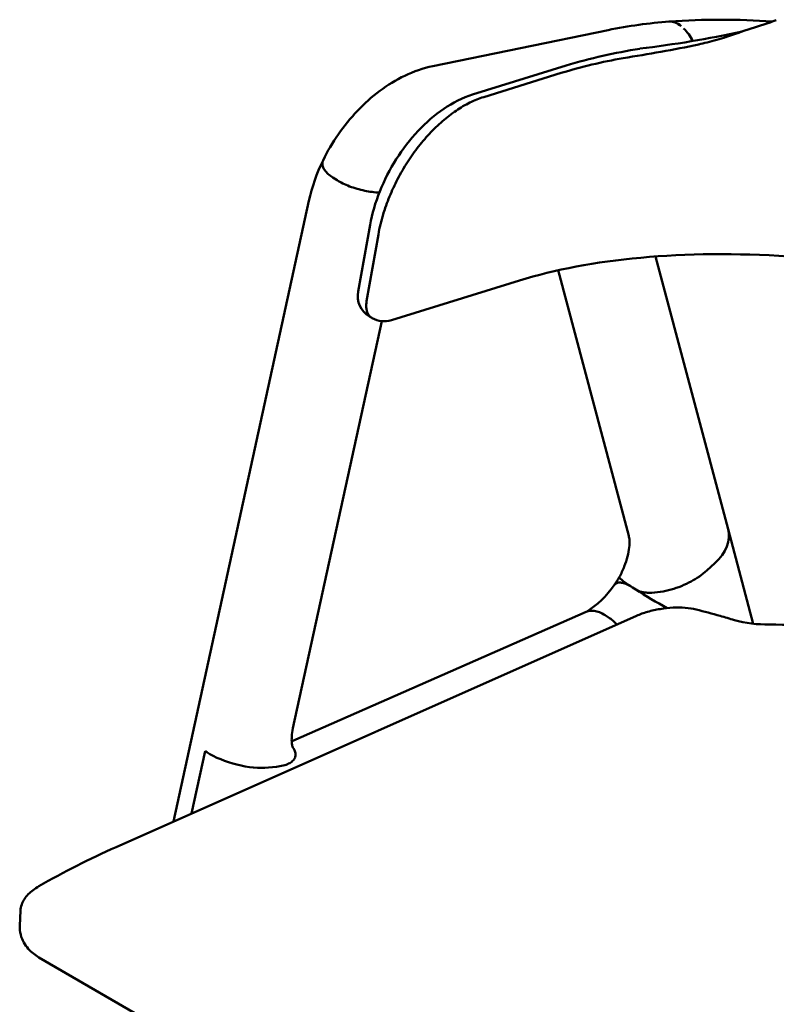
# Model space of a CAD drawing. Units: millimetres. Extents: x 0 to 420, y 0 to 269.
# Drawn here: x 269 to 300, y 227 to 267 of the extents above; entities that cross this region are included whole.
import ezdxf

# ---------------------------------------------------------------- set-up
doc = ezdxf.new("R2010")
doc.units = ezdxf.units.MM
doc.header["$LTSCALE"] = 0.75
doc.layers.add('Visible', color=7, linetype='Continuous', lineweight=50)

msp = doc.modelspace()

# ---------------------------------------------------------------- linework, layer by layer
at = {"layer": 'Visible', "extrusion": (1e-16, 0.816497, 0.57735)}
for p, q in [((292.7713, 266.167), (285.7472, 264.7207)), ((295.6961, 266.3212), (295.6967, 266.3207)), ((287.3347, 263.5806), (291.0888, 264.7428)), ((287.7863, 263.4859), (290.8923, 264.4474)), ((287.7863, 263.4859), (290.8923, 264.4474)), ((281.9142, 260.1558), (281.751, 260.2611)), ((281.9142, 260.1558), (281.751, 260.2611)), ((275.3603, 234.4813), (280.7844, 259.3245)), ((283.2359, 258.3667), (282.7567, 255.7039)), ((283.5687, 257.9875), (283.0999, 255.3187)), ((283.5687, 257.9875), (283.0999, 255.3187)), ((297.5748, 246.1855), (294.6711, 257.1017)), ((293.5989, 245.9127), (290.7696, 256.5489)), ((289.2222, 256.1414), (284.0904, 254.5527)), ((289.2222, 256.1414), (284.0904, 254.5527)), ((283.2114, 254.6998), (283.2356, 254.6858)), ((283.3063, 254.645), (283.3175, 254.6385)), ((283.3063, 254.645), (283.3175, 254.6385)), ((280.1498, 238.2153), (283.7082, 254.5134)), ((298.5816, 242.4008), (297.5748, 246.1855)), ((297.0466, 244.8299), (296.7233, 244.5348)), ((297.0466, 244.8299), (296.7233, 244.5348)), ((293.7472, 243.8526), (293.8124, 243.8105)), ((293.7472, 243.8526), (293.8124, 243.8105)), ((293.8124, 243.8105), (293.8777, 243.7684)), ((293.8124, 243.8105), (293.8777, 243.7684)), ((280.1417, 237.7109), (291.8925, 242.8753)), ((293.9016, 242.7168), (273.0632, 233.4609)), ((292.6503, 242.7395), (292.7809, 242.6553)), ((276.6286, 237.2983), (276.0837, 234.8026)), ((276.6286, 237.2983), (276.0837, 234.8026)), ((276.6939, 237.2562), (276.6286, 237.2983)), ((276.6939, 237.2562), (276.6286, 237.2983)), ((279.4879, 236.6738), (279.1635, 236.6386)), ((279.4879, 236.6738), (279.1635, 236.6386)), ((269.209, 230.3108), (269.2363, 230.9162)), ((302.4265, 210.2288), (269.9771, 229.0427))]:
    msp.add_line(p, q, dxfattribs=at)
at = {"layer": 'Visible'}
for centre, radius, start, end in [((296.6922, 246.7606), 19.7988, 94.2419, 101.42233), ((297.28, 238.3946), 28.1864, 85.7892, 94.17687), ((341.0324, 137.6704), 135.4099, 107.858376, 108.752275), ((341.0324, 137.6704), 135.4099, 107.858376, 108.752275), ((294.7291, 265.1081), 1.5498, 23.60293, 46.51909), ((294.7309, 265.1084), 1.5483, 23.6183, 46.56249), ((297.3044, 244.2972), 21.3699, 98.78782, 106.90971), ((296.9657, 244.5516), 20.8024, 99.95298, 106.97555), ((296.9657, 244.5516), 20.8024, 99.95298, 106.97555), ((287.8855, 257.7448), 7.2748, 153.85197, 167.45851), ((283.6945, 255.523), 0.9547, 169.08114, 239.59086), ((291.772, 241.0928), 1.8599, 43.4114, 57.14854), ((299.2163, 225.0958), 17.2738, 75.81171, 89.97344), ((287.0328, 202.17), 34.2678, 114.05815, 119.85694)]:
    msp.add_arc(centre, radius, start, end, dxfattribs=at)
at = {"layer": 'Visible', "extrusion": (2e-16, 1e-16, -1)}
for centre, radius, start, end in [((-288.6059, 310.7603), 45.6623, 257.95456, 263.16669), ((-294.3892, 275.1973), 9.8115, 251.50797, 256.18013), ((-283.8021, 255.4795), 0.9706, 252.7183, 299.9523), ((-283.8021, 255.4795), 0.9706, 252.7183, 299.9523)]:
    msp.add_arc(centre, radius, start, end, dxfattribs=at)
at = {"layer": 'Visible', "extrusion": (0, 2e-16, -1)}
for centre, radius, start, end in [((-292.6181, 282.1754), 17.0108, 256.00168, 257.16563), ((-292.6181, 282.1754), 17.0108, 256.00168, 257.16563), ((-294.9683, 273.8531), 8.3534, 252.16004, 252.8016), ((-299.1251, 247.349), 4.9794, 268.85926, 285.12098)]:
    msp.add_arc(centre, radius, start, end, dxfattribs=at)
at = {"layer": 'Visible', "extrusion": (1e-16, 0, -1)}
for centre, radius, start, end in [((-294.3892, 275.1973), 9.8115, 251.50797, 256.18013), ((-289.3883, 246.4874), 4.4277, 210.08921, 215.02655)]:
    msp.add_arc(centre, radius, start, end, dxfattribs=at)
at = {"layer": 'Visible', "extrusion": (0, 1e-16, -1)}
for centre, radius, start, end in [((-284.8985, 320.9058), 56.4997, 258.25744, 261.37697), ((-284.8985, 320.9058), 56.4997, 258.25744, 261.37697), ((-290.0276, 245.9536), 3.5975, 213.90819, 239.14201), ((-305.1599, 261.5084), 21.0237, 298.47172, 302.45528)]:
    msp.add_arc(centre, radius, start, end, dxfattribs=at)
at = {"layer": 'Visible', "extrusion": (-4e-16, -2e-16, -1)}
msp.add_ellipse((295.3666, 264.7114), major_axis=(-0.1396, 1.7946), ratio=0.5249693, start_param=-0.0264613, end_param=0.5002665, dxfattribs=at)
at = {"layer": 'Visible', "extrusion": (-1e-16, 0, -1)}
msp.add_ellipse((295.3673, 264.7109), major_axis=(-0.1396, 1.7946), ratio=0.5249693, start_param=0, end_param=0.5002665, dxfattribs=at)
at = {"layer": 'Visible', "extrusion": (1e-16, 0, -1)}
msp.add_ellipse((295.8713, 245.5877), major_axis=(1.6547, 0.7363), ratio=0.7129497, start_param=0.1135922, end_param=1.1342866, dxfattribs=at)
msp.add_ellipse((295.8713, 245.5877), major_axis=(1.6547, 0.7363), ratio=0.7129497, start_param=0.1135922, end_param=1.1342866, dxfattribs=at)
at = {"layer": 'Visible'}
for centre, major_axis, ratio, start_param, end_param in [((306.8945, 173.9851), (-34.2073, 67.1073), 0.6114443, -0.5135266, -0.4951634), ((301.3126, 212.3307), (-14.9511, 29.6781), 0.6162203, -0.5372166, -0.5127768)]:
    msp.add_ellipse(centre, major_axis=major_axis, ratio=ratio, start_param=start_param, end_param=end_param, dxfattribs=at)
at = {"layer": 'Visible', "extrusion": (1e-16, 3e-16, -1)}
msp.add_ellipse((277.9882, 237.3965), major_axis=(-1.7405, 0.4654), ratio=0.3529384, start_param=3.8810301, end_param=5.4518264, dxfattribs=at)
msp.add_ellipse((277.9882, 237.3965), major_axis=(-1.7405, 0.4654), ratio=0.3529384, start_param=3.8810301, end_param=5.4518264, dxfattribs=at)
at = {"layer": 'Visible'}
for points, knots in [([(281.3551, 260.9508), (281.5307, 261.3114), (281.7349, 261.6604), (282.197, 262.3279), (282.4541, 262.6443), (283.0047, 263.2227), (283.3044, 263.4911), (283.9405, 263.9657), (284.2743, 264.1709), (284.9844, 264.5093), (285.3596, 264.6409), (285.7472, 264.7207)], [24.0135032, 24.0135032, 24.0135032, 24.0135032, 24.9488575, 24.9488575, 25.8842118, 25.8842118, 26.8195661, 26.8195661, 27.7549203, 27.7549203, 28.6902746, 28.6902746, 28.6902746, 28.6902746]), ([(287.3347, 263.5806), (286.9389, 263.4581), (286.5561, 263.2647), (285.8267, 262.7708), (285.48, 262.4695), (284.8386, 261.7857), (284.5442, 261.4031), (284.0271, 260.5866), (283.8046, 260.1528), (283.4492, 259.2663), (283.3164, 258.8137), (283.2359, 258.3667)], [6.0553178, 6.0553178, 6.0553178, 6.0553178, 6.369477, 6.369477, 6.6836363, 6.6836363, 6.9977956, 6.9977956, 7.3119548, 7.3119548, 7.6261141, 7.6261141, 7.6261141, 7.6261141]), ([(287.7863, 263.4859), (287.6956, 263.4578), (287.6043, 263.4252), (287.4206, 263.351), (287.3284, 263.3094), (287.1435, 263.2177), (287.0509, 263.1675), (286.8659, 263.0588), (286.7735, 263.0002), (286.5895, 262.8752), (286.4978, 262.8088), (286.3158, 262.6683), (286.2255, 262.5942), (286.0466, 262.4391), (285.9581, 262.358), (285.7835, 262.1892), (285.6973, 262.1015), (285.528, 261.92), (285.4447, 261.8262), (285.2816, 261.6332), (285.2018, 261.534), (285.0459, 261.3306), (284.9699, 261.2265), (284.8223, 261.014), (284.7507, 260.9056), (284.6122, 260.6853), (284.5453, 260.5734), (284.4167, 260.3466), (284.355, 260.2317), (284.2372, 259.9998), (284.1811, 259.8828), (284.0747, 259.6472), (284.0245, 259.5287), (283.9302, 259.2909), (283.8862, 259.1716), (283.8148, 258.9627), (283.786, 258.8732), (283.7188, 258.6498), (283.6826, 258.5161), (283.6191, 258.2503), (283.5916, 258.1183), (283.5687, 257.9875)], [0, 0, 0, 0, 0.0785398, 0.0785398, 0.1570796, 0.1570796, 0.2356194, 0.2356194, 0.3141593, 0.3141593, 0.3926991, 0.3926991, 0.4712389, 0.4712389, 0.5497787, 0.5497787, 0.6283185, 0.6283185, 0.7068583, 0.7068583, 0.7853982, 0.7853982, 0.863938, 0.863938, 0.9424778, 0.9424778, 1.0210176, 1.0210176, 1.0995574, 1.0995574, 1.1780972, 1.1780972, 1.2566371, 1.2566371, 1.3351769, 1.3351769, 1.3940817, 1.3940817, 1.482439, 1.482439, 1.5707963, 1.5707963, 1.5707963, 1.5707963]), ([(287.7863, 263.4859), (287.6956, 263.4578), (287.6043, 263.4252), (287.4206, 263.351), (287.3284, 263.3094), (287.1435, 263.2177), (287.0509, 263.1675), (286.8659, 263.0588), (286.7735, 263.0002), (286.5895, 262.8752), (286.4978, 262.8088), (286.3158, 262.6683), (286.2255, 262.5942), (286.0466, 262.4391), (285.9581, 262.358), (285.7835, 262.1892), (285.6973, 262.1015), (285.528, 261.92), (285.4447, 261.8262), (285.2816, 261.6332), (285.2018, 261.534), (285.0459, 261.3306), (284.9699, 261.2265), (284.8223, 261.014), (284.7507, 260.9056), (284.6122, 260.6853), (284.5453, 260.5734), (284.4167, 260.3466), (284.355, 260.2317), (284.2372, 259.9998), (284.1811, 259.8828), (284.0747, 259.6472), (284.0245, 259.5287), (283.9302, 259.2909), (283.8862, 259.1716), (283.8148, 258.9627), (283.786, 258.8732), (283.7188, 258.6498), (283.6826, 258.5161), (283.6191, 258.2503), (283.5916, 258.1183), (283.5687, 257.9875)], [0, 0, 0, 0, 0.0785398, 0.0785398, 0.1570796, 0.1570796, 0.2356194, 0.2356194, 0.3141593, 0.3141593, 0.3926991, 0.3926991, 0.4712389, 0.4712389, 0.5497787, 0.5497787, 0.6283185, 0.6283185, 0.7068583, 0.7068583, 0.7853982, 0.7853982, 0.863938, 0.863938, 0.9424778, 0.9424778, 1.0210176, 1.0210176, 1.0995574, 1.0995574, 1.1780972, 1.1780972, 1.2566371, 1.2566371, 1.3351769, 1.3351769, 1.3940817, 1.3940817, 1.482439, 1.482439, 1.5707963, 1.5707963, 1.5707963, 1.5707963]), ([(281.751, 260.2611), (281.6071, 260.3539), (281.4962, 260.4521), (281.3458, 260.6556), (281.3134, 260.7584), (281.3301, 260.8873), (281.3399, 260.9197), (281.3551, 260.9508)], [-2.9752584, -2.9752584, -2.9752584, -2.9752584, -2.3101312, -2.3101312, -1.6019279, -1.6019279, -1.3521845, -1.3521845, -1.3521845, -1.3521845]), ([(281.751, 260.2611), (281.6071, 260.3539), (281.4962, 260.4521), (281.3458, 260.6556), (281.3134, 260.7584), (281.3301, 260.8873), (281.3399, 260.9197), (281.3551, 260.9508)], [-2.9752584, -2.9752584, -2.9752584, -2.9752584, -2.3101312, -2.3101312, -1.6019279, -1.6019279, -1.3521845, -1.3521845, -1.3521845, -1.3521845]), ([(283.6063, 259.6576), (283.417, 259.6697), (283.2217, 259.6956), (282.8144, 259.7785), (282.6073, 259.8374), (282.2255, 259.9814), (282.0552, 260.0649), (281.9142, 260.1558)], [-1.8931353, -1.8931353, -1.8931353, -1.8931353, -1.2981003, -1.2981003, -0.6478297, -0.6478297, 0, 0, 0, 0]), ([(283.6063, 259.6576), (283.417, 259.6697), (283.2217, 259.6956), (282.8144, 259.7785), (282.6073, 259.8374), (282.2255, 259.9814), (282.0552, 260.0649), (281.9142, 260.1558)], [-1.8931353, -1.8931353, -1.8931353, -1.8931353, -1.2981003, -1.2981003, -0.6478297, -0.6478297, 0, 0, 0, 0]), ([(289.2222, 256.1414), (290.6206, 256.5743), (292.2678, 256.8863), (295.9156, 257.2217), (297.921, 257.241), (302.0756, 256.9717), (304.2253, 256.681), (308.4334, 255.817), (310.4912, 255.2439), (314.3009, 253.8774), (316.0526, 253.0843), (317.6117, 252.198), (317.6615, 252.1695), (317.7111, 252.1409)], [3.1415927, 3.1415927, 3.1415927, 3.1415927, 3.4483265, 3.4483265, 3.7600363, 3.7600363, 4.0741956, 4.0741956, 4.3883548, 4.3883548, 4.7019821, 4.7019821, 4.712389, 4.712389, 4.712389, 4.712389]), ([(289.2222, 256.1414), (290.6206, 256.5743), (292.2678, 256.8863), (295.9156, 257.2217), (297.921, 257.241), (302.0756, 256.9717), (304.2253, 256.681), (308.4334, 255.817), (310.4912, 255.2439), (314.3009, 253.8774), (316.0526, 253.0843), (317.6117, 252.198), (317.6615, 252.1695), (317.7111, 252.1409)], [3.1415927, 3.1415927, 3.1415927, 3.1415927, 3.4483265, 3.4483265, 3.7600363, 3.7600363, 4.0741956, 4.0741956, 4.3883548, 4.3883548, 4.7019821, 4.7019821, 4.712389, 4.712389, 4.712389, 4.712389]), ([(283.0999, 255.3187), (283.0895, 255.2592), (283.0836, 255.201), (283.0817, 255.0889), (283.0856, 255.0351), (283.0988, 254.9593), (283.1044, 254.9349), (283.1182, 254.8878), (283.1264, 254.8652), (283.1452, 254.822), (283.1558, 254.8015), (283.1796, 254.7629), (283.1927, 254.7448), (283.2213, 254.7113), (283.2368, 254.6959), (283.27, 254.6681), (283.2877, 254.6557), (283.3063, 254.645)], [-1.5707963, -1.5707963, -1.5707963, -1.5707963, -1.3681432, -1.3681432, -1.1654901, -1.1654901, -1.0641635, -1.0641635, -0.9628369, -0.9628369, -0.8615103, -0.8615103, -0.7601838, -0.7601838, -0.6588572, -0.6588572, -0.5575306, -0.5575306, -0.5575306, -0.5575306]), ([(283.0999, 255.3187), (283.0895, 255.2592), (283.0836, 255.201), (283.0817, 255.0889), (283.0856, 255.0351), (283.0988, 254.9593), (283.1044, 254.9349), (283.1182, 254.8878), (283.1264, 254.8652), (283.1452, 254.822), (283.1558, 254.8015), (283.1796, 254.7629), (283.1927, 254.7448), (283.2213, 254.7113), (283.2368, 254.6959), (283.27, 254.6681), (283.2877, 254.6557), (283.3063, 254.645)], [-1.5707963, -1.5707963, -1.5707963, -1.5707963, -1.3681432, -1.3681432, -1.1654901, -1.1654901, -1.0641635, -1.0641635, -0.9628369, -0.9628369, -0.8615103, -0.8615103, -0.7601838, -0.7601838, -0.6588572, -0.6588572, -0.5575306, -0.5575306, -0.5575306, -0.5575306]), ([(293.5989, 245.9127), (293.6094, 245.8732), (293.6204, 245.8135), (293.63, 245.6581), (293.6286, 245.5626), (293.6057, 245.3452), (293.5842, 245.2235), (293.5181, 244.9646), (293.4736, 244.8276), (293.3624, 244.5487), (293.2956, 244.4068), (293.2193, 244.2675)], [1.07337749, 1.07337749, 1.07337749, 1.07337749, 1.26076872, 1.26076872, 1.44815995, 1.44815995, 1.63555118, 1.63555118, 1.82294241, 1.82294241, 2.01033364, 2.01033364, 2.01033364, 2.01033364]), ([(296.7233, 244.5348), (296.636, 244.4552), (296.5335, 244.3728), (296.3157, 244.2204), (296.2005, 244.1504), (295.974, 244.0279), (295.8406, 243.9648), (295.5677, 243.8549), (295.4281, 243.8081), (295.1618, 243.7328), (295.0095, 243.6983), (294.7068, 243.6512), (294.5564, 243.6387), (294.37, 243.6406), (294.3135, 243.6432), (294.2035, 243.655), (294.15, 243.6641), (294.0639, 243.685), (294.0224, 243.6978), (293.9446, 243.7296), (293.9083, 243.7486), (293.8777, 243.7684)], [2.7726271, 2.7726271, 2.7726271, 2.7726271, 3.1440976, 3.1440976, 3.515568, 3.515568, 3.9191185, 3.9191185, 4.322669, 4.322669, 4.7563629, 4.7563629, 5.1900568, 5.1900568, 5.3581046, 5.3581046, 5.5261524, 5.5261524, 5.6666418, 5.6666418, 5.8071311, 5.8071311, 5.8071311, 5.8071311]), ([(296.7233, 244.5348), (296.636, 244.4552), (296.5335, 244.3728), (296.3157, 244.2204), (296.2005, 244.1504), (295.974, 244.0279), (295.8406, 243.9648), (295.5677, 243.8549), (295.4281, 243.8081), (295.1618, 243.7328), (295.0095, 243.6983), (294.7068, 243.6512), (294.5564, 243.6387), (294.37, 243.6406), (294.3135, 243.6432), (294.2035, 243.655), (294.15, 243.6641), (294.0639, 243.685), (294.0224, 243.6978), (293.9446, 243.7296), (293.9083, 243.7486), (293.8777, 243.7684)], [2.7726271, 2.7726271, 2.7726271, 2.7726271, 3.1440976, 3.1440976, 3.515568, 3.515568, 3.9191185, 3.9191185, 4.322669, 4.322669, 4.7563629, 4.7563629, 5.1900568, 5.1900568, 5.3581046, 5.3581046, 5.5261524, 5.5261524, 5.6666418, 5.6666418, 5.8071311, 5.8071311, 5.8071311, 5.8071311]), ([(293.7472, 243.8526), (293.6769, 243.8979), (293.6032, 243.9393), (293.466, 244.0019), (293.4025, 244.0232), (293.2919, 244.0477), (293.2356, 244.0519), (293.1383, 244.0392), (293.0973, 244.0224), (293.0469, 243.9855), (293.0293, 243.9675), (293.0142, 243.946)], [5.4567331, 5.4567331, 5.4567331, 5.4567331, 5.7794952, 5.7794952, 6.1022572, 6.1022572, 6.4474559, 6.4474559, 6.7926546, 6.7926546, 7.0047974, 7.0047974, 7.0047974, 7.0047974]), ([(293.7472, 243.8526), (293.6769, 243.8979), (293.6032, 243.9393), (293.466, 244.0019), (293.4025, 244.0232), (293.2919, 244.0477), (293.2356, 244.0519), (293.1383, 244.0392), (293.0973, 244.0224), (293.0469, 243.9855), (293.0293, 243.9675), (293.0142, 243.946)], [5.4567331, 5.4567331, 5.4567331, 5.4567331, 5.7794952, 5.7794952, 6.1022572, 6.1022572, 6.4474559, 6.4474559, 6.7926546, 6.7926546, 7.0047974, 7.0047974, 7.0047974, 7.0047974]), ([(293.7472, 243.8526), (293.5942, 243.9512), (293.4691, 244.037), (293.2888, 244.1733), (293.2354, 244.2225), (293.2178, 244.2575), (293.217, 244.2633), (293.2193, 244.2675)], [-2.828688, -2.828688, -2.828688, -2.828688, -2.1257409, -2.1257409, -1.4226356, -1.4226356, -1.2279324, -1.2279324, -1.2279324, -1.2279324]), ([(292.6503, 242.7395), (292.4975, 242.838), (292.3466, 242.8979), (292.0917, 242.9301), (291.9859, 242.9164), (291.8925, 242.8753)], [0, 0, 0, 0, 0.7023016, 0.7023016, 1.2737082, 1.2737082, 1.2737082, 1.2737082]), ([(296.2934, 242.9709), (296.1599, 243.0053), (296.0141, 243.0279), (295.7036, 243.0522), (295.5389, 243.0538), (295.2007, 243.0367), (295.0271, 243.0179), (294.6837, 242.9615), (294.514, 242.9239), (294.1918, 242.8321), (294.0395, 242.778), (293.9016, 242.7168)], [0, 0, 0, 0, 0.4889788, 0.4889788, 0.9779576, 0.9779576, 1.4669363, 1.4669363, 1.9559151, 1.9559151, 2.4448939, 2.4448939, 2.4448939, 2.4448939]), ([(280.147, 237.431), (280.147, 237.431), (280.1468, 237.4312), (280.1448, 237.435), (280.1361, 237.4525), (280.1166, 237.5228), (280.1062, 237.5753), (280.0948, 237.7124), (280.0939, 237.7967), (280.1087, 237.9899), (280.1243, 238.0987), (280.1498, 238.2153)], [4.00999509, 4.00999509, 4.00999509, 4.00999509, 4.03182665, 4.03182665, 4.20633055, 4.20633055, 4.38083446, 4.38083446, 4.55533837, 4.55533837, 4.72984227, 4.72984227, 4.72984227, 4.72984227]), ([(280.1438, 237.4373), (280.1716, 237.4047), (280.193, 237.373), (280.237, 237.2918), (280.2529, 237.2372), (280.2589, 237.1337), (280.2489, 237.0848), (280.2121, 236.9972), (280.1801, 236.9508), (280.091, 236.8667), (280.0339, 236.8292), (279.9139, 236.7706), (279.8411, 236.7435), (279.6747, 236.7001), (279.581, 236.6839), (279.4879, 236.6738)], [6.1115739, 6.1115739, 6.1115739, 6.1115739, 6.3265785, 6.3265785, 6.7125932, 6.7125932, 7.0986078, 7.0986078, 7.5135605, 7.5135605, 7.9285132, 7.9285132, 8.3178805, 8.3178805, 8.7072477, 8.7072477, 8.7072477, 8.7072477]), ([(280.1438, 237.4373), (280.1716, 237.4047), (280.193, 237.373), (280.237, 237.2918), (280.2529, 237.2372), (280.2589, 237.1337), (280.2489, 237.0848), (280.2121, 236.9972), (280.1801, 236.9508), (280.091, 236.8667), (280.0339, 236.8292), (279.9139, 236.7706), (279.8411, 236.7435), (279.6747, 236.7001), (279.581, 236.6839), (279.4879, 236.6738)], [6.1115739, 6.1115739, 6.1115739, 6.1115739, 6.3265785, 6.3265785, 6.7125932, 6.7125932, 7.0986078, 7.0986078, 7.5135605, 7.5135605, 7.9285132, 7.9285132, 8.3178805, 8.3178805, 8.7072477, 8.7072477, 8.7072477, 8.7072477]), ([(269.973, 231.8897), (269.8923, 231.8435), (269.8159, 231.7938), (269.674, 231.6873), (269.6083, 231.6305), (269.4898, 231.5089), (269.4369, 231.4442), (269.3469, 231.3063), (269.3098, 231.233), (269.2563, 231.0789), (269.24, 230.998), (269.2363, 230.9162)], [0, 0, 0, 0, 0.2827927, 0.2827927, 0.5655854, 0.5655854, 0.8483781, 0.8483781, 1.1311708, 1.1311708, 1.4139635, 1.4139635, 1.4139635, 1.4139635]), ([(269.9771, 229.0427), (269.9009, 229.0869), (269.8264, 229.1368), (269.6823, 229.2511), (269.6127, 229.3156), (269.4822, 229.4634), (269.4214, 229.5469), (269.3169, 229.7355), (269.2735, 229.8408), (269.2166, 230.068), (269.2036, 230.1897), (269.209, 230.3108)], [1.57302841, 1.57302841, 1.57302841, 1.57302841, 1.73471808, 1.73471808, 1.89640775, 1.89640775, 2.05809741, 2.05809741, 2.21978708, 2.21978708, 2.38147675, 2.38147675, 2.38147675, 2.38147675])]:
    msp.add_open_spline(points, degree=3, knots=knots, dxfattribs=at)
at = {"layer": 'Visible', "extrusion": (-5.90152e-11, -1.25165e-10, -1)}
msp.add_open_spline([(283.2721, 254.6673), (283.2596, 254.6728), (283.2474, 254.679), (283.2356, 254.6858)], degree=3, dxfattribs=at)
at = {"layer": 'Visible', "extrusion": (7.69188e-11, -1.79271e-10, -1)}
msp.add_open_spline([(280.1417, 237.7109), (280.1264, 237.7043), (280.1117, 237.6981), (280.0974, 237.6923)], degree=3, dxfattribs=at)

doc.saveas('drawing.dxf')
